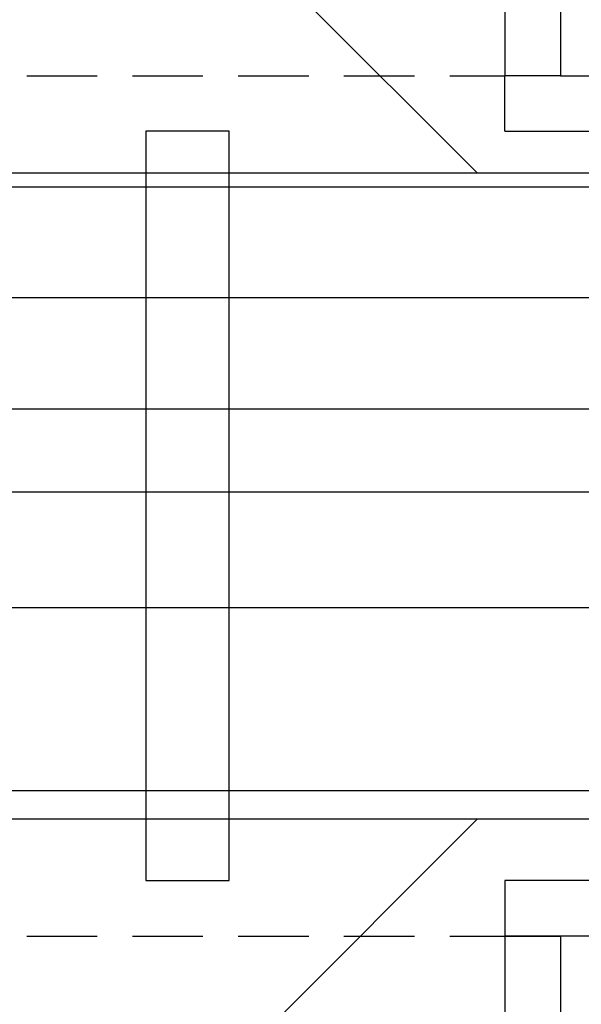
# Model space of a CAD drawing. Units: millimetres. Extents: x -4000 to 9000, y -4000 to 1416.
# Drawn here: x 5235 to 5438, y -3250 to -2895 of the extents above; entities that cross this region are included whole.
import ezdxf

# ---------------------------------------------------------------- set-up
doc = ezdxf.new("R2010")
doc.units = ezdxf.units.MM
doc.header["$MEASUREMENT"] = 0
doc.linetypes.add('DASHEDX2', pattern=[38.1, 25.4, -12.7])

msp = doc.modelspace()

# ---------------------------------------------------------------- linework, layer by layer
for p, q in [((5200, -2750), (5400, -2950)), ((5410, -2935), (5410, -2915)), ((5400, -3182.885), (5200, -3382.885)), ((5410, -3205), (5410, -3225))]:
    msp.add_line(p, q)
at = {"color": 254, "linetype": 'DASHEDX2'}
for p, q in [((4590, -2915), (5410, -2915)), ((4590, -3225), (5410, -3225))]:
    msp.add_line(p, q, dxfattribs=at)
for points in [[(5295, -2305), (5430, -2305), (5430, -2915), (5410, -2915)], [(5295, -2335), (5410, -2335), (5410, -2915)], [(5430, -2915), (5700, -2915), (5700, -3225), (5410, -3225)], [(5410, -2935), (5670, -2935), (5670, -3205), (5410, -3205)], [(5410, -3225), (5410, -3355), (5295, -3355)], [(5410, -3225), (5430, -3225), (5430, -3387.2), (5295, -3387.2)]]:
    msp.add_lwpolyline(points)
for points in [[(5310.627, -2935), (5280.627, -2935), (5280.627, -3205), (5310.627, -3205)], [(5010, -2950), (5595.627, -2950), (5595.627, -3182.885), (5010, -3182.885)], [(5010, -2950), (5590.627, -2950), (5590.627, -3182.885), (5010, -3182.885)], [(5010.8, -2955), (5580.8, -2955), (5580.8, -2995), (5010.8, -2995)], [(5010.8, -3035), (5580.8, -3035), (5580.8, -3065), (5010.8, -3065)], [(5010.8, -3106.615), (5580.8, -3106.615), (5580.8, -3172.607), (5010.8, -3172.607)]]:
    msp.add_lwpolyline(points, close=True)

doc.saveas('drawing.dxf')
